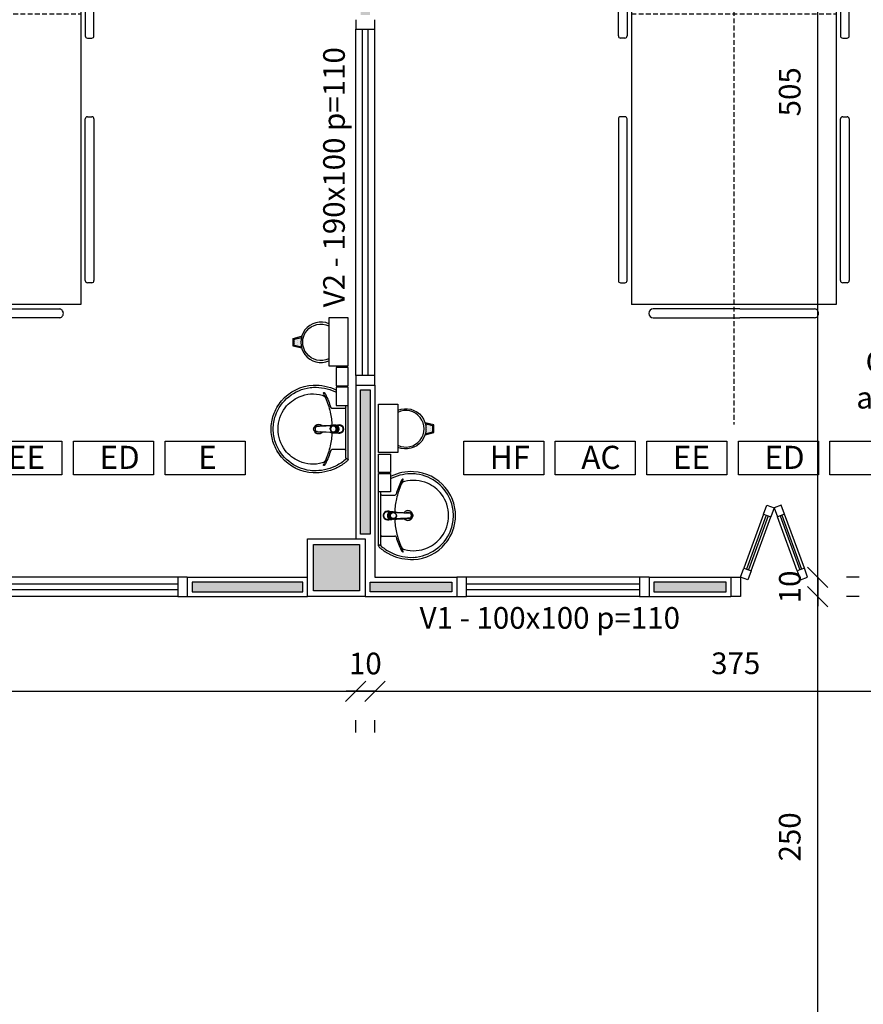
# Model space of a CAD drawing. Units: millimetres. Extents: x 260032 to 291538, y -59318 to -39933.
# Drawn here: x 276669 to 277108, y -55637 to -55125 of the extents above; entities that cross this region are included whole.
import ezdxf

# ---------------------------------------------------------------- set-up
doc = ezdxf.new("R2010")
doc.units = ezdxf.units.MM
doc.header["$LTSCALE"] = 10
doc.linetypes.add('CONTINU', pattern=[0])
doc.linetypes.add('HIDDEN', pattern=[0.375, 0.25, -0.125])
for name, color, linetype in [('02', 2, 'Continuous'), ('04', 4, 'Continuous'), ('250', 250, 'Continuous'), ('COTA', 13, 'Continuous'), ('eletrica_vm', 2, 'Continuous'), ('EQUIP_FIXOS', 13, 'Continuous'), ('ESQUADRIAS', 7, 'Continuous'), ('INSTALAÇÕES', 13, 'Continuous'), ('LINVISTA', 13, 'Continuous'), ('MOB_BemFina', 251, 'Continuous'), ('parede gesso', 135, 'Continuous'), ('PILAR', 6, 'Continuous'), ('pilar 250', 250, 'Continuous'), ('UNIDADE', 4, 'Continuous'), ('vidro', 156, 'Continuous')]:
    doc.layers.add(name, color=color, linetype=linetype)
doc.styles.add('REGUA60', font='ARIALN.TTF')
doc.styles.get("Standard").update_dxf_attribs({"font": 'ARIALN.TTF'})
doc.dimstyles.new('ISO-25', dxfattribs={"dimtxt": 2.5, "dimasz": 2.5, "dimexe": 1.25, "dimexo": 0.625, "dimtad": 1, "dimtxsty": 'Standard', "dimcen": 2.5, "dimadec": 0, "dimazin": 0, "dimtfac": 1, "dimtmove": 0, "dimatfit": 3, "dimfxl": 1, "dimarcsym": 0})

# ---------------------------------------------------------------- blocks, each defined once
blk = doc.blocks.new('A$C775C0CE8')
at = {"layer": '02'}
for p, q in [((0, 31.12), (1.37, 34.88)), ((4.7, 29.41), (0, 31.12)), ((1.37, 34.88), (6.07, 33.17)), ((6.07, 33.17), (4.7, 29.41)), ((34.26, 22.91), (32.89, 19.15)), ((34.26, 22.91), (38.96, 21.2)), ((38.96, 21.2), (37.59, 17.44)), ((37.59, 17.44), (32.89, 19.15)), ((37.59, 17.44), (32.89, 15.73)), ((34.26, 11.97), (32.89, 15.73)), ((38.96, 13.68), (37.59, 17.44)), ((34.26, 11.97), (38.96, 13.68)), ((4.7, 5.47), (0, 3.76)), ((6.07, 1.71), (4.7, 5.47)), ((0, 3.76), (1.37, 0)), ((1.37, 0), (6.07, 1.71))]:
    blk.add_line(p, q, dxfattribs=at)
at = {"layer": 'LINVISTA'}
for p, q in [((34.26, 22.91), (6.07, 33.17)), ((4.7, 29.41), (32.89, 19.15)), ((4.7, 5.47), (32.89, 15.73)), ((6.07, 1.71), (34.26, 11.97))]:
    blk.add_line(p, q, dxfattribs=at)
at = {"layer": 'vidro'}
for p, q in [((33.4, 20.56), (5.21, 30.82)), ((33.74, 21.5), (5.55, 31.76)), ((33.4, 14.32), (5.21, 4.06)), ((33.74, 13.38), (5.55, 3.12))]:
    blk.add_line(p, q, dxfattribs=at)
blk = doc.blocks.new('1173C_p')
at = {"linetype": 'Continuous'}
for p, q in [((-0.0163, -0.0488), (-0.0165, -0.045)), ((0.0163, -0.0488), (0.0165, -0.045))]:
    blk.add_line(p, q, dxfattribs=at)
at = {"linetype": 'CONTINU', "extrusion": (0, 0, -1)}
for points in [[(-0.0198, -0.0115, -0.13189), (-0.0229, 0, -0.414011), (0, 0.0229, -0.414011), (0.0229, 0, -0.132095), (0.0198, -0.0115)], [(0.0198, -0.0078, 0.094421), (0.0213, 0, 0.414218), (0, 0.0213, 0.414225), (-0.0213, 0, 0.094419), (-0.0198, -0.0078)], [(0.0184, -0.0289, -0.025793), (0.0174, -0.0306)], [(0.016, -0.0438, -0.004162), (0.0165, -0.045)], [(-0.0163, -0.0488, -0.000293), (-0.0129, -0.1208)], [(-0.0174, -0.0305, -0.02327), (-0.0184, -0.0289), (-0.0184, -0.0288), (-0.0188, -0.0281), (-0.0184, -0.0289)]]:
    blk.add_lwpolyline(points, format="xyb", dxfattribs=at)
at = {"linetype": 'CONTINU'}
for points in [[(-0.0198, -0.0115), (-0.0198, 0.0008)], [(0, 0.0006), (0, -0.0003)], [(-0.0193, -0.0178), (-0.0148, -0.0074)], [(-0.0193, -0.0207), (-0.0193, -0.0194)], [(-0.0184, -0.0289), (-0.0184, -0.0288)], [(-0.0175, -0.0242), (-0.0175, -0.0291)], [(-0.0165, -0.0346), (-0.016, -0.0438)], [(0, -0.0292), (0, -0.0294)], [(0.0124, -0.0051), (0.0017, -0.0008)], [(0.016, -0.0438), (0.0165, -0.0346)], [(0.0165, -0.045), (0.016, -0.0438)], [(0.0184, -0.0288), (0.0184, -0.0289)]]:
    blk.add_lwpolyline(points, dxfattribs=at)
for points in [[(0.0197, -0.0221, 0.014115), (0.0197, -0.021), (0.0198, -0.0194), (0.0198, 0.0008)], [(-0.0198, -0.0115), (-0.0198, -0.0194), (-0.0198, -0.021, 0.014158), (-0.0197, -0.0221)], [(-0.0193, -0.0178, 0.022469), (-0.0193, -0.0194)], [(-0.0193, -0.0178), (-0.0193, -0.0191, 0.022422), (-0.0193, -0.0207, 0.02241), (-0.0193, -0.0223, 0.005526), (-0.0175, -0.0268)], [(-0.0184, -0.0289), (-0.0189, -0.0281), (-0.0184, -0.0288), (-0.0184, -0.0289, 0.023468), (-0.0174, -0.0305)], [(-0.0184, -0.0433), (-0.0183, -0.0455), (-0.0146, -0.1175, 0.0157), (-0.0146, -0.118)], [(-0.0183, -0.021, 0.079202), (-0.0175, -0.0263)], [(-0.0129, -0.1208, 0.000292), (-0.0163, -0.0488)], [(-0.0124, -0.0051, 0.04335), (-0.0148, -0.0074)], [(-0.0124, -0.0051), (-0.0124, -0.0064, 0.0433), (-0.0148, -0.0087), (-0.0148, -0.0074)], [(0.0017, -0.0008), (0.0017, -0.0021, 0.020932), (0, -0.002, 0.02091), (-0.0017, -0.0021), (-0.0017, -0.0008), (-0.0124, -0.0051)], [(-0.0017, -0.0008, -0.02099), (0, -0.0007, -0.020996), (0.0017, -0.0008)], [(0.0148, -0.0074, 0.043592), (0.0124, -0.0051)], [(0.0193, -0.0178), (0.0148, -0.0074), (0.0148, -0.0087, 0.043556), (0.0124, -0.0064), (0.0124, -0.0051)], [(0.0184, -0.0433), (0.0183, -0.0455), (0.0146, -0.1175, -0.0157), (0.0146, -0.118)], [(0.0193, -0.0207, -0.022421), (0.0193, -0.0223, -0.006199), (0.0174, -0.0268)], [(0.0174, -0.0263, 0.078954), (0.0183, -0.021)], [(0.0174, -0.0242), (0.0174, -0.0291, -0.013429), (0.0174, -0.03)], [(0.0174, -0.0306, 0.025781), (0.0184, -0.0289)], [(0.0193, -0.0207, 0.02241), (0.0193, -0.0191), (0.0193, -0.0178)], [(0.0193, -0.0207), (0.0193, -0.0194, 0.022418), (0.0193, -0.0178)], [(-0.0143, -0.12), (-0.0146, -0.118, -0.016453), (-0.0146, -0.1175)], [(-0.0143, -0.1201, 0.0159), (-0.0142, -0.1208)], [(0.0142, -0.1208, 0.016555), (0.0143, -0.1201), (0.0143, -0.12), (0.0145, -0.118, 0.016767), (0.0146, -0.1175)]]:
    blk.add_lwpolyline(points, format="xyb", dxfattribs=at)
for points, degree in [([(0, 0.0213), (-0.004, 0.0213), (-0.0075, 0.0203), (-0.011, 0.0188), (-0.0145, 0.0162), (-0.0175, 0.0125), (-0.0198, 0.0073), (-0.0198, 0.0008)], 7), ([(0.0198, 0.0008), (0.0198, 0.0073), (0.0175, 0.0125), (0.0145, 0.0162), (0.0109, 0.0188), (0.0075, 0.0203), (0.004, 0.0213), (0, 0.0213)], 7), ([(-0.0198, -0.0194), (-0.0198, -0.0112), (-0.0156, -0.0063), (-0.013, -0.0044), (-0.0101, -0.0019), (-0.0063, -0.0009), (-0.0034, -0.0003), (0, -0.0003)], 7), ([(-0.0189, -0.0281), (-0.0191, -0.0266), (-0.0194, -0.0252), (-0.0196, -0.0237), (-0.0197, -0.0221)], 4), ([(-0.0184, -0.0433), (-0.0187, -0.0396), (-0.0189, -0.0359), (-0.0191, -0.0323), (-0.0193, -0.029), (-0.0195, -0.0256), (-0.0197, -0.0221)], 6), ([(-0.0148, -0.0087), (-0.0158, -0.0111), (-0.0166, -0.0132), (-0.0175, -0.0151), (-0.0183, -0.0171), (-0.0193, -0.0191)], 5), ([(0, -0.0033), (-0.006, -0.0033), (-0.0116, -0.0057), (-0.0158, -0.0098), (-0.0183, -0.0152), (-0.0183, -0.021)], 5), ([(-0.0175, -0.0242), (-0.0175, -0.0192), (-0.0155, -0.0141), (-0.0115, -0.0098), (-0.0059, -0.0074), (0, -0.0074)], 5), ([(-0.0175, -0.0291), (-0.0175, -0.0238), (-0.0153, -0.0185), (-0.011, -0.0143), (-0.0055, -0.0123), (0, -0.0123)], 5), ([(0, -0.046), (-0.0056, -0.046), (-0.0111, -0.0439), (-0.0154, -0.0396), (-0.0175, -0.0343), (-0.0175, -0.0291)], 5), ([(-0.0155, -0.0296), (-0.0155, -0.0249), (-0.0136, -0.0202), (-0.0098, -0.0165), (-0.0049, -0.0146), (0, -0.0146)], 5), ([(0, -0.0446), (-0.0049, -0.0446), (-0.0098, -0.0428), (-0.0136, -0.039), (-0.0155, -0.0343), (-0.0155, -0.0296)], 5), ([(-0.0017, -0.0021), (-0.004, -0.0032), (-0.006, -0.0041), (-0.0081, -0.0049), (-0.0102, -0.0057), (-0.0124, -0.0064)], 5), ([(0, -0.0064), (-0.0027, -0.0064), (-0.0053, -0.007), (-0.0076, -0.0081), (-0.0096, -0.0095), (-0.0113, -0.0113)], 5), ([(0, -0.0003), (0.0033, -0.0003), (0.0063, -0.0009), (0.0101, -0.0019), (0.013, -0.0044), (0.0156, -0.0063), (0.0198, -0.0112), (0.0198, -0.0194)], 7), ([(0.0183, -0.021), (0.0183, -0.0152), (0.0158, -0.0098), (0.0116, -0.0057), (0.006, -0.0033), (0, -0.0033)], 5), ([(0.0113, -0.0113), (0.0096, -0.0095), (0.0076, -0.0081), (0.0052, -0.007), (0.0027, -0.0064), (0, -0.0064)], 5), ([(0, -0.0074), (0.0059, -0.0074), (0.0115, -0.0098), (0.0155, -0.0141), (0.0174, -0.0192), (0.0174, -0.0242)], 5), ([(0, -0.0123), (0.0055, -0.0123), (0.011, -0.0143), (0.0153, -0.0185), (0.0174, -0.0238), (0.0174, -0.0291)], 5), ([(0, -0.0146), (0.0049, -0.0146), (0.0097, -0.0165), (0.0136, -0.0202), (0.0155, -0.0249), (0.0155, -0.0296)], 5), ([(0, -0.046), (0.0056, -0.046), (0.0111, -0.0439), (0.0154, -0.0396), (0.0174, -0.0343), (0.0174, -0.0291)], 5), ([(0.0155, -0.0296), (0.0155, -0.0343), (0.0136, -0.039), (0.0097, -0.0428), (0.0049, -0.0446), (0, -0.0446)], 5), ([(0.0124, -0.0064), (0.0101, -0.0057), (0.0081, -0.0049), (0.006, -0.0041), (0.004, -0.0032), (0.0017, -0.0021)], 5), ([(0.0193, -0.0191), (0.0183, -0.0171), (0.0175, -0.0151), (0.0166, -0.0132), (0.0158, -0.0111), (0.0148, -0.0087)], 5), ([(0.0197, -0.0221), (0.0195, -0.0256), (0.0193, -0.029), (0.0191, -0.0323), (0.0189, -0.0359), (0.0186, -0.0396), (0.0184, -0.0433)], 6), ([(0.0188, -0.0281), (0.0191, -0.0265), (0.0193, -0.0253), (0.0195, -0.0241), (0.0196, -0.0231), (0.0197, -0.0221)], 5), ([(-0.0142, -0.1208), (-0.0136, -0.1239), (-0.0119, -0.1268), (-0.0095, -0.1293), (-0.0064, -0.1313), (-0.0032, -0.1323), (0, -0.1323)], 6), ([(-0.0131, -0.117), (-0.0129, -0.121), (-0.0091, -0.1229), (-0.0041, -0.1233), (0, -0.1233)], 4), ([(0, -0.1233), (0.0041, -0.1233), (0.0091, -0.1229), (0.0129, -0.121), (0.0131, -0.117)], 4), ([(0, -0.1323), (0.0032, -0.1323), (0.0064, -0.1313), (0.0095, -0.1293), (0.0119, -0.1268), (0.0136, -0.1239), (0.0142, -0.1208)], 6), ([(0, -0.1323), (0, -0.1323), (0, -0.1323), (0, -0.1323), (0, -0.1322), (0, -0.1321)], 5)]:
    blk.add_open_spline(points, degree=degree, dxfattribs=at)
blk = doc.blocks.new('aps_pia_pl5')
h = blk.add_hatch()
h.set_pattern_fill('DOTS', color=252, scale=0.3, style=0)
h.set_pattern_definition([(180, (-0.243112, -0.6682743), (-0.00238125, 0.0047625), [0, -0.0047625])])
edge = h.paths.add_edge_path()
edge.add_line((-0.2813, -0.6361), (-0.2431, -0.6265))
edge.add_ellipse((-0.1413, -0.6522), major_axis=(-0.0742, 0.0742), ratio=1, start_angle=30.8655, end_angle=45)
edge.add_ellipse((-0.1413, -0.6522), major_axis=(0.0742, 0.0742), ratio=1, start_angle=135, end_angle=149.1345)
edge.add_line((-0.2431, -0.6778), (-0.2813, -0.6683))
edge.add_line((-0.2813, -0.6683), (-0.2813, -0.6361))
for p, q in [((0, -0.0442), (0, -0.201)), ((-0.0171, -0.0945), (-0.0842, -0.0945)), ((0, -0.201), (0, -0.3578)), ((-0.0171, -0.3075), (-0.0842, -0.3075))]:
    blk.add_line(p, q)
at = {"color": 250}
for p, q in [((-0.2416, -0.621), (-0.2863, -0.6322)), ((-0.2863, -0.6322), (-0.2863, -0.6722)), ((-0.2863, -0.6722), (-0.2416, -0.6834))]:
    blk.add_line(p, q, dxfattribs=at)
at = {"color": 252}
for p, q in [((-0.2431, -0.6265), (-0.2813, -0.6361)), ((-0.2813, -0.6361), (-0.2813, -0.6683)), ((-0.2813, -0.6683), (-0.2431, -0.6778))]:
    blk.add_line(p, q, dxfattribs=at)
for points in [[(0, -0.419), (-0.0622, -0.419), (-0.0622, -0.324), (0, -0.324)], [(0, -0.5202), (-0.0622, -0.5202), (-0.0622, -0.4252), (0, -0.4252)], [(0, -0.7797), (-0.1, -0.7797), (-0.1, -0.5297), (0, -0.5297)]]:
    blk.add_lwpolyline(points, close=True)
for centre, radius, start, end in [((-0.172, -0.198), 0.2254, 92.3468, 140.682), ((-0.1725, -0.2288), 0.2562, 65.081, 91.955), ((-0.1763, -0.2342), 0.2628, 52.3096, 64.8213), ((-0.1394, -0.0471), 0.0231, 23.2243, 77.9201), ((-0.1257, -0.0132), 0.00195, 46.5843, 181.3407), ((-0.1079, -0.0126), 0.0197, 181.7685, 209.5159), ((-0.2612, -0.0919), 0.1529, 20.6244, 27.0531), ((-0.1537, -0.0391), 0.0401, 27.6293, 42.9931), ((-0.4492, -0.1912), 0.3725, 15.8037, 27.2783), ((-0.4737, -0.1966), 0.3893, 12.3293, 24.0416), ((-0.1763, -0.2342), 0.2628, 48.9141, 52.3096), ((-0.0101, -0.044), 0.0101, 358.6829, 50.205), ((-0.1681, -0.2051), 0.233, 139.9389, 160.6948), ((-0.0841, -0.0874), 0.00714, 199.6014, 268.7233), ((-0.0172, -0.0885), 0.00599, 270.8385, 351.5333), ((-0.1752, -0.2006), 0.2248, 161.1683, 180.0929), ((-0.4428, -0.1971), 0.3593, 2.3817, 13.4577), ((-0.1752, -0.2014), 0.2248, 179.9071, 198.8317), ((-0.4428, -0.2049), 0.3593, 346.5423, 357.6208), ((-0.1681, -0.1969), 0.233, 199.3052, 220.0611), ((-0.4737, -0.2054), 0.3893, 335.9584, 347.6707), ((-0.172, -0.204), 0.2254, 219.318, 267.6532), ((-0.4492, -0.2108), 0.3725, 332.7217, 344.1963), ((-0.0841, -0.3146), 0.00714, 91.2767, 160.3986), ((-0.0172, -0.3135), 0.00599, 8.4667, 89.1615), ((-0.1725, -0.1732), 0.2562, 268.045, 294.919), ((-0.1394, -0.3549), 0.0231, 282.0799, 336.7757), ((-0.1079, -0.3894), 0.0197, 150.4841, 178.2315), ((-0.1257, -0.3888), 0.00195, 178.6593, 313.4157), ((-0.2612, -0.3101), 0.1529, 332.9469, 339.3756), ((-0.1537, -0.3629), 0.0401, 317.0069, 332.3707), ((-0.1763, -0.1678), 0.2628, 295.1787, 295.6602)]:
    blk.add_arc(centre, radius, start, end)
at = {"color": 13}
for centre, radius, start, end in [((-0.1805, -0.2029), 0.1849, 113.4729, 142.4355), ((-0.1817, -0.2011), 0.1828, 75.0345, 113.3354), ((-0.1829, -0.2002), 0.1813, 142.6439, 180.2602), ((-0.1829, -0.2018), 0.1813, 179.7398, 217.3561), ((-0.1528, -0.201), 0.0255, 34.9422, 325.0926), ((-0.1528, -0.201), 0.0164, 58.1438, 126.6778), ((-0.1528, -0.201), 0.0164, 233.2406, 289.4036), ((-0.1528, -0.201), 0.0164, 301.3324, 301.9598), ((-0.1805, -0.1991), 0.1849, 217.5645, 246.5271), ((-0.1817, -0.2009), 0.1828, 246.6646, 284.9655), ((-0.1413, -0.6522), 0.095, 64.2375, 295.7625)]:
    blk.add_arc(centre, radius, start, end, dxfattribs=at)
at = {"color": 250, "extrusion": (0, 0, -1)}
blk.add_ellipse((-0.1413, -0.6522), major_axis=(-0.0742, 0.0742), ratio=1, start_param=9.806016, end_param=13.755929, dxfattribs=at)
at = {"layer": 'MOB_BemFina'}
for p, q in [((-0.0113, -0.0486), (-0.0113, -0.201)), ((-0.0073, -0.0468), (-0.0029, -0.0468)), ((-0.0113, -0.201), (-0.0113, -0.324))]:
    blk.add_line(p, q, dxfattribs=at)
for centre, radius, start, end in [((-0.1681, -0.2051), 0.222, 97.7107, 160.6831), ((-0.172, -0.198), 0.2145, 92.3568, 96.9303), ((-0.1725, -0.2288), 0.2452, 65.0868, 91.9463), ((-0.1763, -0.2342), 0.2518, 50.3606, 64.8157), ((-0.0208, -0.0483), 0.00953, 358.4764, 57.292), ((-0.0072, -0.05), 0.0032, 92.1883, 161.5515), ((-0.0029, -0.049), 0.00223, 10.4987, 89.8901), ((-0.1752, -0.2006), 0.2139, 161.1804, 180.0929), ((-0.1752, -0.2014), 0.2139, 179.9071, 198.8196), ((-0.1681, -0.1969), 0.222, 199.3169, 262.2893), ((-0.1725, -0.1732), 0.2452, 268.0537, 294.9132), ((-0.1763, -0.1678), 0.2518, 295.1843, 296.862), ((-0.172, -0.204), 0.2145, 263.0697, 267.6432)]:
    blk.add_arc(centre, radius, start, end, dxfattribs=at)
at = {"rotation": 270}
blk.add_blockref('1173C_p', (-0.047, -0.201), dxfattribs=at)
blk = doc.blocks.new('A$C72ED7CA7')
at = {"layer": '250', "linetype": 'HIDDEN'}
for p, q in [((60, 323.65), (60, 0)), ((6.82, 247.67), (113.18, 247.67)), ((6.82, 213.58), (113.18, 213.58))]:
    blk.add_line(p, q, dxfattribs=at)
at = {"layer": 'LINVISTA'}
for p, q in [((15.91, 303.19), (15.91, 303.19)), ((18.18, 305.47), (63.18, 305.47)), ((101.82, 305.47), (63.18, 305.47)), ((104.09, 303.19), (104.09, 303.19)), ((6.82, 298.65), (113.18, 298.65)), ((6.82, 298.65), (6.82, 62.28)), ((63.18, 300.92), (18.18, 300.92)), ((63.18, 300.92), (101.82, 300.92)), ((113.18, 298.65), (113.18, 62.28)), ((1.14, 287.28), (3.41, 287.28)), ((118.86, 287.28), (116.59, 287.28)), ((0, 202.06), (0, 286.15)), ((4.55, 286.15), (4.55, 202.06)), ((115.45, 286.15), (115.45, 202.06)), ((120, 202.06), (120, 286.15)), ((3.41, 200.92), (1.14, 200.92)), ((116.59, 200.92), (118.86, 200.92)), ((0, 158.87), (0, 74.78)), ((3.41, 160.01), (1.14, 160.01)), ((4.55, 74.78), (4.55, 158.87)), ((115.45, 74.78), (115.45, 158.87)), ((116.59, 160.01), (118.86, 160.01)), ((120, 158.87), (120, 74.78)), ((1.14, 73.65), (3.41, 73.65)), ((118.86, 73.65), (116.59, 73.65)), ((113.18, 62.28), (6.82, 62.28)), ((15.91, 57.74), (15.91, 57.74)), ((63.18, 60.01), (18.18, 60.01)), ((63.18, 60.01), (101.82, 60.01)), ((104.09, 57.74), (104.09, 57.74)), ((18.18, 55.47), (63.18, 55.47)), ((101.82, 55.47), (63.18, 55.47))]:
    blk.add_line(p, q, dxfattribs=at)
for centre, major_axis, start_param, end_param in [((18.18, 303.19), (1.61, 1.61), 0.785398, 2.356194), ((18.18, 303.19), (1.61, 1.61), 2.356194, 3.926991), ((101.82, 303.19), (-1.61, -1.61), 2.356194, 3.926991), ((101.82, 303.19), (-1.61, 1.61), 2.356194, 3.926991), ((1.14, 286.15), (-0.804, 0.804), -0.785398, 0.785398), ((3.41, 286.15), (-0.804, 0.804), 3.926991, 5.497787), ((116.59, 286.15), (-0.804, 0.804), 5.497787, 7.068583), ((118.86, 286.15), (-0.804, -0.804), 2.356194, 3.926991), ((1.14, 202.06), (0.804, 0.804), 2.356194, 3.926991), ((3.41, 202.06), (-0.804, 0.804), 2.356194, 3.926991), ((116.59, 202.06), (-0.804, -0.804), -0.785398, 0.785398), ((118.86, 202.06), (-0.804, 0.804), 2.356194, 3.926991), ((1.14, 158.87), (0.804, 0.804), 0.785398, 2.356194), ((3.41, 158.87), (-0.804, 0.804), 3.926991, 5.497787), ((116.59, 158.87), (-0.804, -0.804), 3.926991, 5.497787), ((118.86, 158.87), (-0.804, -0.804), 2.356194, 3.926991), ((1.14, 74.78), (0.804, 0.804), 2.356194, 3.926991), ((3.41, 74.78), (-0.804, 0.804), 2.356194, 3.926991), ((116.59, 74.78), (-0.804, -0.804), -0.785398, 0.785398), ((118.86, 74.78), (-0.804, 0.804), 2.356194, 3.926991), ((18.18, 57.74), (-1.61, 1.61), -0.785398, 0.785398), ((18.18, 57.74), (-1.61, 1.61), 0.785398, 2.356194), ((101.82, 57.74), (-1.61, -1.61), 2.356194, 3.926991), ((101.82, 57.74), (-1.61, 1.61), 2.356194, 3.926991)]:
    blk.add_ellipse(centre, major_axis=major_axis, ratio=1, start_param=start_param, end_param=end_param, dxfattribs=at)
blk = doc.blocks.new('COTATR')
at = {"color": 6}
blk.add_line((-70.7, -70.7), (70.7, 70.7), dxfattribs=at)
at = {"color": 0, "linetype": 'ByBlock'}
blk.add_line((0, 0), (200, 0), dxfattribs=at)
blk = doc.blocks.new('*D194')
at = {"layer": 'COTA', "color": 0, "lineweight": -2}
for p, q in [((277084.18, -55674.5), (277084.18, -55424.65)), ((277105.68, -55424.58), (277099.18, -55424.58))]:
    blk.add_line(p, q, dxfattribs=at)
at = {"layer": 'Defpoints', "color": 0}
for p in [(277083.18, -55424.58), (277084.18, -55424.58), (277083.18, -55674.58)]:
    blk.add_point(p, dxfattribs=at)
at = {"layer": 'COTA', "color": 0, "lineweight": -2, "xscale": 0.075, "yscale": 0.075, "zscale": 0.075}
for p, rotation in [((277084.18, -55424.58), 90), ((277084.18, -55674.58), 270)]:
    blk.add_blockref('COTATR', p, dxfattribs=dict(at, rotation=rotation))
at = {"layer": 'COTA', "color": 2, "insert": (277071.09, -55549.58), "char_height": 11.25, "attachment_point": 5, "rotation": 90, "style": 'REGUA60'}
blk.add_mtext('250', dxfattribs=at)
blk = doc.blocks.new('*D195')
at = {"layer": 'COTA', "color": 0, "lineweight": -2}
for p, q in [((277084.18, -55414.5), (277084.18, -55414.43)), ((277105.68, -55414.58), (277099.18, -55414.58)), ((277084.18, -55424.65), (277084.18, -55424.73))]:
    blk.add_line(p, q, dxfattribs=at)
at = {"layer": 'Defpoints', "color": 0}
for p in [(277083.18, -55414.58), (277084.18, -55414.58), (277083.18, -55424.58)]:
    blk.add_point(p, dxfattribs=at)
at = {"layer": 'COTA', "color": 0, "lineweight": -2, "xscale": 0.075, "yscale": 0.075, "zscale": 0.075}
for p, rotation in [((277084.18, -55414.58), 270), ((277084.18, -55424.58), 90)]:
    blk.add_blockref('COTATR', p, dxfattribs=dict(at, rotation=rotation))
at = {"layer": 'COTA', "color": 2, "insert": (277071.18, -55419.58), "char_height": 11.25, "attachment_point": 5, "rotation": 90, "style": 'REGUA60'}
blk.add_mtext('10', dxfattribs=at)
blk = doc.blocks.new('*D196')
at = {"layer": 'COTA', "color": 0, "lineweight": -2}
for p, q in [((277084.18, -55414.5), (277084.18, -54909.65)), ((277105.68, -54909.58), (277099.18, -54909.58))]:
    blk.add_line(p, q, dxfattribs=at)
at = {"layer": 'Defpoints', "color": 0}
for p in [(277083.18, -54909.58), (277084.18, -54909.58), (277083.18, -55414.58)]:
    blk.add_point(p, dxfattribs=at)
at = {"layer": 'COTA', "color": 0, "lineweight": -2, "xscale": 0.075, "yscale": 0.075, "zscale": 0.075}
for p, rotation in [((277084.18, -54909.58), 90), ((277084.18, -55414.58), 270)]:
    blk.add_blockref('COTATR', p, dxfattribs=dict(at, rotation=rotation))
at = {"layer": 'COTA', "color": 2, "insert": (277071.09, -55162.08), "char_height": 11.25, "attachment_point": 5, "rotation": 90, "style": 'REGUA60'}
blk.add_mtext('505', dxfattribs=at)
blk = doc.blocks.new('*D443')
at = {"layer": 'COTA', "color": 0, "lineweight": -2}
for p, q in [((276454.16, -55473.84), (276844.01, -55473.84)), ((276844.09, -55495.34), (276844.09, -55488.84))]:
    blk.add_line(p, q, dxfattribs=at)
at = {"layer": 'Defpoints', "color": 0}
for p in [(276454.09, -55472.84), (276844.09, -55472.84), (276844.09, -55473.84)]:
    blk.add_point(p, dxfattribs=at)
at = {"layer": 'COTA', "color": 0, "lineweight": -2, "xscale": 0.075, "yscale": 0.075, "zscale": 0.075, "rotation": 180}
blk.add_blockref('COTATR', (276454.09, -55473.84), dxfattribs=at)
at = {"layer": 'COTA', "color": 0, "lineweight": -2, "xscale": 0.075, "yscale": 0.075, "zscale": 0.075}
blk.add_blockref('COTATR', (276844.09, -55473.84), dxfattribs=at)
at = {"layer": 'COTA', "color": 2, "insert": (276649.09, -55460.74), "char_height": 11.25, "attachment_point": 5, "style": 'REGUA60'}
blk.add_mtext('390', dxfattribs=at)
blk = doc.blocks.new('*D444')
at = {"layer": 'COTA', "color": 0, "lineweight": -2}
for p, q in [((276844.01, -55473.84), (276843.94, -55473.84)), ((276854.16, -55473.84), (276854.24, -55473.84)), ((276854.09, -55495.34), (276854.09, -55488.84))]:
    blk.add_line(p, q, dxfattribs=at)
at = {"layer": 'Defpoints', "color": 0}
for p in [(276844.09, -55472.84), (276854.09, -55472.84), (276854.09, -55473.84)]:
    blk.add_point(p, dxfattribs=at)
at = {"layer": 'COTA', "color": 0, "lineweight": -2, "xscale": 0.075, "yscale": 0.075, "zscale": 0.075}
blk.add_blockref('COTATR', (276844.09, -55473.84), dxfattribs=at)
at = {"layer": 'COTA', "color": 0, "lineweight": -2, "xscale": 0.075, "yscale": 0.075, "zscale": 0.075, "rotation": 180}
blk.add_blockref('COTATR', (276854.09, -55473.84), dxfattribs=at)
at = {"layer": 'COTA', "color": 2, "insert": (276849.09, -55460.86), "char_height": 11.25, "attachment_point": 5, "style": 'REGUA60'}
blk.add_mtext('10', dxfattribs=at)
blk = doc.blocks.new('*D445')
at = {"layer": 'COTA', "color": 0, "lineweight": -2}
for p, q in [((276854.16, -55473.84), (277229.01, -55473.84)), ((277229.09, -55495.34), (277229.09, -55488.84))]:
    blk.add_line(p, q, dxfattribs=at)
at = {"layer": 'Defpoints', "color": 0}
for p in [(276854.09, -55472.84), (277229.09, -55472.84), (277229.09, -55473.84)]:
    blk.add_point(p, dxfattribs=at)
at = {"layer": 'COTA', "color": 0, "lineweight": -2, "xscale": 0.075, "yscale": 0.075, "zscale": 0.075, "rotation": 180}
blk.add_blockref('COTATR', (276854.09, -55473.84), dxfattribs=at)
at = {"layer": 'COTA', "color": 0, "lineweight": -2, "xscale": 0.075, "yscale": 0.075, "zscale": 0.075}
blk.add_blockref('COTATR', (277229.09, -55473.84), dxfattribs=at)
at = {"layer": 'COTA', "color": 2, "insert": (277041.59, -55460.74), "char_height": 11.25, "attachment_point": 5, "style": 'REGUA60'}
blk.add_mtext('375', dxfattribs=at)

msp = doc.modelspace()

# ---------------------------------------------------------------- hatches: boundary and pattern name
at = {"layer": 'parede gesso'}
h = msp.add_hatch(dxfattribs=at)
h.set_pattern_fill('HONEY', color=256, scale=12, style=0)
h.set_pattern_definition([(0, (276759.0856, -55422.0771), (2.25, 1.299038), [1.5, -3]), (120, (276759.0856, -55422.0771), (-2.25, 1.299038), [1.5, -3]), (60, (276759.0856, -55422.0771), (5e-09, 2.5980762), [-3, 1.5])])
h.paths.add_polyline_path([(276894.086, -55422.077), (276851.586, -55422.077), (276851.586, -55417.077), (276894.086, -55417.077)])
h.paths.add_polyline_path([(276851.586, -55392.077), (276846.586, -55392.077), (276846.586, -55317.077), (276851.586, -55317.077)])
h.paths.add_polyline_path([(276816.586, -55417.077), (276759.086, -55417.077), (276759.086, -55422.077), (276816.586, -55422.077)])
h.paths.add_polyline_path([(276851.586, -54912.077), (276846.586, -54912.077), (276846.586, -55122.077), (276851.586, -55122.077)])
h = msp.add_hatch(dxfattribs=at)
h.set_pattern_fill('HONEY', color=256, scale=12, style=0)
h.set_pattern_definition([(0, (276999.0856, -55424.5771), (2.25, 1.299038), [1.5, -3]), (120, (276999.0856, -55424.5771), (-2.25, 1.299038), [1.5, -3]), (60, (276999.0856, -55424.5771), (5e-09, 2.5980762), [-3, 1.5])])
h.paths.add_polyline_path([(277036.586, -55417.077), (276999.086, -55417.077), (276999.086, -55422.077), (277036.586, -55422.077)])
h.paths.add_polyline_path([(277236.586, -55317.077), (277231.586, -55317.077), (277231.586, -55392.077), (277236.586, -55392.077)])
h.paths.add_polyline_path([(277216.586, -55417.077), (277211.586, -55417.077), (277211.586, -55422.077), (277216.586, -55422.077)])
h.paths.add_polyline_path([(277271.586, -55417.077), (277251.586, -55417.077), (277251.586, -55422.077), (277271.586, -55422.077)])
h.paths.add_polyline_path([(277399.086, -55414.577), (277374.086, -55414.577), (277374.086, -55424.577), (277399.086, -55424.577)])
at = {"layer": 'pilar 250'}
h = msp.add_hatch(color=256, dxfattribs=at)
h.paths.add_polyline_path([(279251.086, -55677.577), (279227.086, -55677.577), (279227.086, -55701.577), (279251.086, -55701.577)])
h.paths.add_polyline_path([(278989.086, -55677.577), (278965.086, -55677.577), (278965.086, -55701.577), (278989.086, -55701.577)])
h.paths.add_polyline_path([(278989.086, -55267.242), (278965.086, -55267.242), (278965.086, -55281.242), (278989.086, -55281.242)])
h.paths.add_polyline_path([(279241.086, -55267.162), (279227.086, -55267.162), (279227.086, -55281.162), (279241.086, -55281.162)])
h.paths.add_polyline_path([(278979.086, -54882.577), (278955.086, -54882.577), (278955.086, -54906.577), (278979.086, -54906.577)])
h.paths.add_polyline_path([(278451.086, -54878.077), (278451.086, -54872.577), (278417.086, -54872.577), (278417.086, -54906.577), (278451.086, -54906.577)])
h.paths.add_polyline_path([(278438.586, -55397.577), (278414.586, -55397.577), (278414.586, -55421.577), (278438.586, -55421.577)])
h.paths.add_polyline_path([(278451.086, -55677.577), (278427.086, -55677.577), (278427.086, -55701.577), (278451.086, -55701.577)])
h.paths.add_polyline_path([(278046.086, -55677.577), (278022.086, -55677.577), (278022.086, -55701.577), (278046.086, -55701.577)])
h.paths.add_polyline_path([(278048.586, -55397.577), (278024.586, -55397.577), (278024.586, -55421.577), (278048.586, -55421.577)])
h.paths.add_polyline_path([(277646.086, -55397.577), (277622.086, -55397.577), (277622.086, -55421.577), (277646.086, -55421.577)])
h.paths.add_polyline_path([(277646.086, -55677.577), (277622.086, -55677.577), (277622.086, -55701.577), (277646.086, -55701.577)])
h.paths.add_polyline_path([(277247.086, -55676.577), (277221.086, -55676.577), (277221.086, -55702.577), (277247.086, -55702.577)])
h.paths.add_polyline_path([(277246.086, -55397.577), (277222.086, -55397.577), (277222.086, -55421.577), (277246.086, -55421.577)])
h.paths.add_polyline_path([(276846.086, -55397.577), (276822.086, -55397.577), (276822.086, -55421.577), (276846.086, -55421.577)])
h.paths.add_polyline_path([(276846.086, -55677.577), (276822.086, -55677.577), (276822.086, -55701.577), (276846.086, -55701.577)])
h.paths.add_polyline_path([(276851.086, -54872.577), (276817.086, -54872.577), (276817.086, -54906.577), (276851.086, -54906.577)])
h.paths.add_polyline_path([(277651.086, -54878.077), (277651.086, -54872.577), (277617.086, -54872.577), (277617.086, -54906.577), (277651.086, -54906.577)])

# ---------------------------------------------------------------- linework, layer by layer
at = {"layer": '02'}
for points in [[(276844.086, -55124.577), (276844.086, -55129.577), (276854.086, -55129.577), (276854.086, -55124.577)], [(276854.086, -55314.577), (276854.086, -55309.577), (276844.086, -55309.577), (276844.086, -55314.577)], [(276756.586, -55414.577), (276751.586, -55414.577), (276751.586, -55424.577), (276756.586, -55424.577)], [(276896.586, -55424.577), (276901.586, -55424.577), (276901.586, -55414.577), (276896.586, -55414.577)], [(276996.586, -55414.577), (276991.586, -55414.577), (276991.586, -55424.577), (276996.586, -55424.577)], [(277039.086, -55414.577), (277044.086, -55414.577), (277044.086, -55424.577), (277039.086, -55424.577)]]:
    msp.add_lwpolyline(points, dxfattribs=at)
at = {"layer": '04'}
for p, q in [((276844.086, -55314.577), (276844.086, -55394.577)), ((276844.086, -55314.577), (276854.086, -55314.577)), ((276854.086, -55314.577), (276854.086, -55414.577)), ((276756.586, -55414.577), (276819.086, -55414.577)), ((276854.086, -55414.577), (276896.586, -55414.577)), ((276896.586, -55414.577), (276896.586, -55424.577)), ((276996.586, -55414.577), (277039.086, -55414.577)), ((276996.586, -55414.577), (276996.586, -55424.577)), ((277039.086, -55414.577), (277039.086, -55424.577)), ((276849.086, -55416.577), (276849.086, -55424.577)), ((276756.586, -55424.577), (276819.086, -55424.577)), ((276849.086, -55424.577), (276896.586, -55424.577)), ((276996.586, -55424.577), (277039.086, -55424.577))]:
    msp.add_line(p, q, dxfattribs=at)
at = {"layer": 'eletrica_vm', "linetype": 'Continuous'}
for points in [[(276649.849, -55343.789), (276691.423, -55343.789), (276691.423, -55361.356), (276649.849, -55361.356)], [(276697.423, -55343.789), (276738.998, -55343.789), (276738.998, -55361.356), (276697.423, -55361.356)], [(276744.998, -55343.789), (276786.572, -55343.789), (276786.572, -55361.356), (276744.998, -55361.356)], [(276900.241, -55343.789), (276941.815, -55343.789), (276941.815, -55361.356), (276900.241, -55361.356)], [(276947.815, -55343.789), (276989.39, -55343.789), (276989.39, -55361.356), (276947.815, -55361.356)], [(276995.39, -55343.789), (277036.964, -55343.789), (277036.964, -55361.356), (276995.39, -55361.356)], [(277042.964, -55343.789), (277084.539, -55343.789), (277084.539, -55361.356), (277042.964, -55361.356)], [(277090.539, -55343.789), (277132.113, -55343.789), (277132.113, -55361.356), (277090.539, -55361.356)]]:
    msp.add_lwpolyline(points, close=True, dxfattribs=at)
at = {"layer": 'LINVISTA'}
for p, q in [((276844.086, -55309.577), (276844.086, -55129.577)), ((276854.086, -55309.577), (276854.086, -55129.577)), ((276751.586, -55414.577), (276521.586, -55414.577)), ((276991.586, -55414.577), (276901.586, -55414.577)), ((276751.586, -55424.577), (276521.586, -55424.577)), ((276991.586, -55424.577), (276901.586, -55424.577))]:
    msp.add_line(p, q, dxfattribs=at)
at = {"layer": 'parede gesso'}
msp.add_lwpolyline([(276851.586, -55392.077), (276846.586, -55392.077), (276846.586, -55317.077), (276851.586, -55317.077), (276851.586, -55392.077)], dxfattribs=at)
for points in [[(276816.586, -55417.077), (276759.086, -55417.077), (276759.086, -55422.077), (276816.586, -55422.077)], [(276894.086, -55422.077), (276851.586, -55422.077), (276851.586, -55417.077), (276894.086, -55417.077)], [(277036.586, -55417.077), (276999.086, -55417.077), (276999.086, -55422.077), (277036.586, -55422.077)]]:
    msp.add_lwpolyline(points, close=True, dxfattribs=at)
at = {"layer": 'PILAR'}
msp.add_lwpolyline([(276819.086, -55394.577), (276849.086, -55394.577), (276849.086, -55424.577), (276819.086, -55424.577)], close=True, dxfattribs=at)
at = {"layer": 'pilar 250'}
msp.add_lwpolyline([(276822.086, -55397.577), (276846.086, -55397.577), (276846.086, -55421.577), (276822.086, -55421.577)], close=True, dxfattribs=at)
at = {"layer": 'UNIDADE'}
msp.add_line((276756.586, -55414.577), (276756.586, -55424.577), dxfattribs=at)
at = {"layer": 'vidro'}
for p, q in [((276847.586, -55309.577), (276847.586, -55129.577)), ((276850.586, -55309.577), (276850.586, -55129.577)), ((276751.586, -55418.077), (276521.586, -55418.077)), ((276991.586, -55418.077), (276901.586, -55418.077)), ((276751.586, -55421.077), (276521.586, -55421.077)), ((276991.586, -55421.077), (276901.586, -55421.077))]:
    msp.add_line(p, q, dxfattribs=at)

# ---------------------------------------------------------------- block references
for p in [(276588.079, -55335.043), (276980.579, -55335.043)]:
    msp.add_blockref('A$C72ED7CA7', p)
at = {"rotation": 90}
msp.add_blockref('A$C775C0CE8', (277078.965, -55415.945), dxfattribs=at)
at = {"layer": 'EQUIP_FIXOS', "color": 0, "yscale": 100, "zscale": 100, "rotation": 180}
for p, xscale in [((276840.164, -55357.556), -100), ((276855.983, -55402.556), 100)]:
    msp.add_blockref('aps_pia_pl5', p, dxfattribs=dict(at, xscale=xscale))

# ---------------------------------------------------------------- texts
at = {"insert": (277140.159, -55296.793), "char_height": 11.25, "width": 212.13991, "attachment_point": 2, "style": 'REGUA60'}
msp.add_mtext('QUARTO\\Pa:18,92m²', dxfattribs=at)
at = {"layer": 'ESQUADRIAS', "insert": (276827.184, -55206.528), "char_height": 11.25, "width": 332.49977, "attachment_point": 2, "rotation": 90, "style": 'REGUA60'}
msp.add_mtext('V2 - 190x100 p=110', dxfattribs=at)
at = {"layer": 'ESQUADRIAS', "insert": (276944.971, -55430.048), "char_height": 11.25, "width": 332.49977, "attachment_point": 2, "style": 'REGUA60'}
msp.add_mtext('V1 - 100x100 p=110', dxfattribs=at)
at = {"layer": 'INSTALAÇÕES', "char_height": 12, "width": 25.49398, "attachment_point": 1, "style": 'REGUA60'}
for s, insert in [('EE', (276663.359, -55346.193)), ('ED', (276710.933, -55346.193)), ('E', (276762.25, -55346.193)), ('HF', (276913.751, -55346.193)), ('AC', (276961.325, -55346.193)), ('EE', (277008.9, -55346.193)), ('ED', (277056.474, -55346.193))]:
    msp.add_mtext(s, dxfattribs=dict(at, insert=insert))

# ---------------------------------------------------------------- dimensions: what is measured, and where the dimension line sits
at = {"layer": 'COTA'}
for base, p1, p2, picture, middle in [((277084.181, -54909.577), (277083.181, -55414.577), (277083.181, -54909.577), '*D196', (277071.087, -55162.077)), ((277084.181, -55424.577), (277083.181, -55674.577), (277083.181, -55424.577), '*D194', (277071.087, -55549.577))]:
    dim = msp.add_linear_dim(base=base, p1=p1, p2=p2, angle=90, dimstyle='ISO-25', override={"dimscale": 7.5, "dimtxt": 1.5, "dimasz": 0.01, "dimexe": 2, "dimexo": 3, "dimgap": 0.98, "dimrnd": 0.5, "dimtxsty": 'REGUA60', "dimblk": 'COTATR', "dimcen": 4, "dimdle": 4, "dimse1": 1, "dimclrt": 2, "dimaunit": 1, "dimtofl": 0, "dimtmove": 2, "dimatfit": 2}, dxfattribs=at)
    dim.commit()
    dim.dimension.update_dxf_attribs({"geometry": picture, "text_midpoint": middle})
dim = msp.add_linear_dim(base=(277084.181, -55414.577), p1=(277083.181, -55424.577), p2=(277083.181, -55414.577), angle=90, dimstyle='ISO-25', override={"dimscale": 7.5, "dimtxt": 1.5, "dimasz": 0.01, "dimexe": 2, "dimexo": 3, "dimgap": 0.98, "dimrnd": 0.5, "dimtxsty": 'REGUA60', "dimblk": 'COTATR', "dimcen": 4, "dimdle": 4, "dimse1": 1, "dimclrt": 2, "dimaunit": 1, "dimtofl": 0, "dimtmove": 2, "dimatfit": 2}, dxfattribs=at)
dim.commit()
dim.dimension.update_dxf_attribs({"geometry": '*D195', "text_midpoint": (277071.184, -55419.577), "dimtype": 160})
for base, p1, p2, picture, middle in [((276844.086, -55473.835), (276454.086, -55472.835), (276844.086, -55472.835), '*D443', (276649.086, -55460.742)), ((277229.086, -55473.835), (276854.086, -55472.835), (277229.086, -55472.835), '*D445', (277041.586, -55460.742))]:
    dim = msp.add_linear_dim(base=base, p1=p1, p2=p2, dimstyle='ISO-25', override={"dimscale": 7.5, "dimtxt": 1.5, "dimasz": 0.01, "dimexe": 2, "dimexo": 3, "dimgap": 0.98, "dimrnd": 0.5, "dimtxsty": 'REGUA60', "dimblk": 'COTATR', "dimcen": 4, "dimdle": 4, "dimse1": 1, "dimclrt": 2, "dimaunit": 1, "dimtofl": 0, "dimtmove": 2, "dimatfit": 2}, dxfattribs=at)
    dim.commit()
    dim.dimension.update_dxf_attribs({"geometry": picture, "text_midpoint": middle})
dim = msp.add_linear_dim(base=(276854.086, -55473.835), p1=(276844.086, -55472.835), p2=(276854.086, -55472.835), dimstyle='ISO-25', override={"dimscale": 7.5, "dimtxt": 1.5, "dimasz": 0.01, "dimexe": 2, "dimexo": 3, "dimgap": 0.98, "dimrnd": 0.5, "dimtxsty": 'REGUA60', "dimblk": 'COTATR', "dimcen": 4, "dimdle": 4, "dimse1": 1, "dimclrt": 2, "dimaunit": 1, "dimtofl": 0, "dimtmove": 2, "dimatfit": 2}, dxfattribs=at)
dim.commit()
dim.dimension.update_dxf_attribs({"geometry": '*D444', "text_midpoint": (276849.086, -55460.857), "dimtype": 160})

doc.saveas('drawing.dxf')
